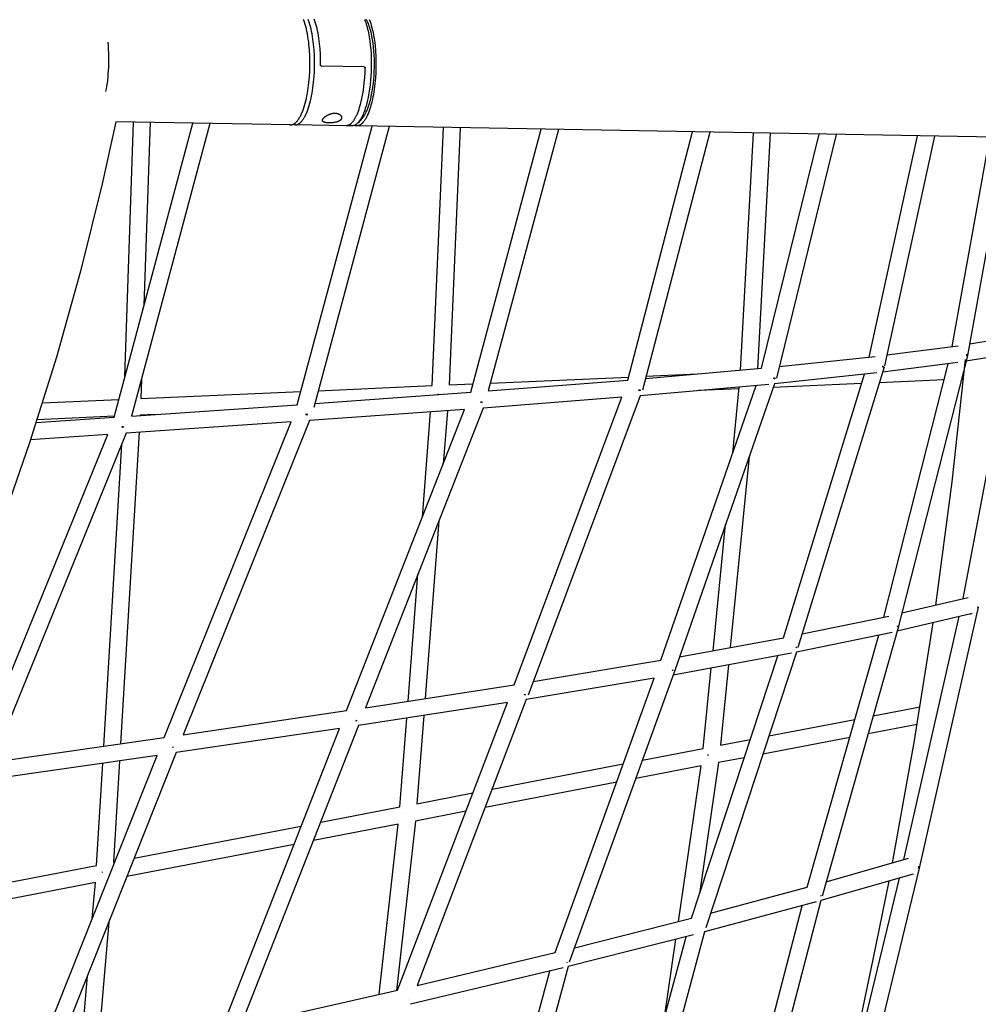
# Model space of a CAD drawing. Units: millimetres. Extents: x -10767 to 19811, y -9896 to 10065.
# Drawn here: x -3333 to -2183, y -373 to 808 of the extents above; entities that cross this region are included whole.
import ezdxf

# ---------------------------------------------------------------- set-up
doc = ezdxf.new("R2010")
doc.units = ezdxf.units.MM
doc.layers.add('Make2D$Visible$Curves', color=7, linetype='Continuous', true_color=0x000000)

msp = doc.modelspace()

# ---------------------------------------------------------------- linework, layer by layer
at = {"layer": 'Make2D$Visible$Curves', "lineweight": -3}
for points in [[(-3007.6, 682.2), (-3007.4, 682.2), (-3007.3, 682.2), (-3007.2, 682.2), (-3007.1, 682.2), (-3007, 682.2), (-3006.8, 682.3), (-3006.7, 682.3), (-3006.6, 682.3), (-3006.5, 682.3), (-3006.3, 682.3), (-3006.2, 682.3), (-3006.1, 682.4), (-3006, 682.4), (-3005.9, 682.4), (-3005.6, 682.5), (-3005.4, 682.6), (-3005.1, 682.6), (-3004.8, 682.7), (-3004.6, 682.8), (-3004.3, 682.9), (-3004.1, 683.1), (-3003.8, 683.2), (-3003.6, 683.3), (-3003.3, 683.5), (-3003.1, 683.7), (-3002.8, 683.8), (-3002.5, 684), (-3002.3, 684.2), (-3002, 684.4), (-3001.8, 684.6), (-3001.5, 684.9), (-3001.3, 685.1), (-3001, 685.3), (-3000.7, 685.6), (-3000.5, 685.9), (-3000.2, 686.1), (-3000, 686.4), (-2999.7, 686.7), (-2999.4, 687.1), (-2998.9, 687.7), (-2998.4, 688.4), (-2997.9, 689.2), (-2997.4, 689.9), (-2996.9, 690.8), (-2996.4, 691.7), (-2995.9, 692.6), (-2995.4, 693.5), (-2994.9, 694.5), (-2994.5, 695.6), (-2994, 696.7), (-2993.5, 697.8), (-2992.6, 700.1), (-2991.8, 702.7), (-2990.9, 705.3), (-2990.2, 708), (-2989.4, 710.9), (-2988.7, 713.9), (-2988.1, 717), (-2987.5, 720.1), (-2987, 723.3), (-2986.5, 726.5), (-2985.7, 733.1), (-2985.1, 739.6), (-2984.7, 746.1), (-2984.5, 752.5), (-2984.5, 758.8), (-2984.6, 765.3), (-2985, 771.9), (-2985.6, 778.5), (-2985.9, 781.8), (-2986.4, 785), (-2986.8, 788.1), (-2987.4, 791.2), (-2988, 794.2), (-2988.6, 797.1), (-2989.3, 799.9), (-2990, 802.5), (-2990.8, 805.1), (-2991.6, 807.5), (-2992, 808.6)], [(-2978.9, 752.6), (-2978.9, 759), (-2979.1, 765.5), (-2979.4, 772), (-2980, 778.6), (-2980.4, 781.8), (-2980.8, 785), (-2981.3, 788.2), (-2981.8, 791.2), (-2982.4, 794.2), (-2983, 797.1), (-2983.7, 799.9), (-2984.4, 802.5), (-2985.2, 805.1), (-2986, 807.4), (-2986.5, 808.6)], [(-2971.6, 754), (-2971.7, 760.3), (-2971.9, 766.7), (-2972.3, 773.1), (-2972.9, 779.6), (-2973.3, 782.7), (-2973.7, 785.9), (-2974.2, 788.9), (-2974.7, 791.9), (-2975.3, 794.8), (-2975.9, 797.7), (-2976.6, 800.4), (-2977.4, 802.9), (-2978.1, 805.4), (-2978.9, 807.7), (-2979.4, 808.8)], [(-2979.1, 808.2), (-2979.1, 808.2)], [(-2918.8, 808.3), (-2918.1, 806.6), (-2917.5, 804.9), (-2916.9, 803), (-2916.3, 801), (-2915.7, 799), (-2915.2, 796.9), (-2914.7, 794.7), (-2914.2, 792.4), (-2913.3, 787.7), (-2912.6, 782.7), (-2912, 777.6), (-2911.5, 772.4), (-2911.1, 767.1), (-2910.9, 761.8), (-2910.8, 756.6), (-2910.8, 751.4)], [(-2907.1, 751.3), (-2907, 756.1), (-2907.1, 760.9), (-2907.3, 765.7), (-2907.6, 770.6), (-2908.1, 775.4), (-2908.6, 780), (-2909.3, 784.6), (-2910.1, 788.9), (-2910.6, 791), (-2911, 793), (-2911.5, 794.9), (-2912.1, 796.8), (-2912.6, 798.6), (-2913.2, 800.3), (-2913.7, 802), (-2914.3, 803.5), (-2914.9, 805), (-2915.6, 806.3), (-2915.9, 807), (-2916.2, 807.6), (-2916.5, 808.2), (-2916.8, 808.8)], [(-2913.2, 808.3), (-2912.8, 807.2), (-2912.3, 806.1), (-2911.5, 803.7), (-2910.8, 801.2), (-2910, 798.5), (-2909.3, 795.7), (-2908.7, 792.8), (-2908.1, 789.8), (-2907.6, 786.7), (-2907.1, 783.6), (-2906.7, 780.4), (-2906.3, 777.1), (-2905.7, 770.5), (-2905.4, 764), (-2905.2, 757.4), (-2905.2, 751.1)], [(-3227, 781.2), (-3226.6, 777.7), (-3226.4, 774.1), (-3226.1, 766.6), (-3226, 758.8), (-3226.2, 751.1), (-3226.7, 743.4), (-3227, 739.6), (-3227.4, 735.9), (-3227.8, 732.3), (-3228.3, 728.7), (-3228.9, 725.3), (-3229.5, 722)], [(-3001.9, 682.1), (-3001.8, 682.1), (-3001.7, 682.1), (-3001.5, 682.1), (-3001.4, 682.1), (-3001.3, 682.2), (-3001.2, 682.2), (-3001.1, 682.2), (-3000.9, 682.2), (-3000.8, 682.2), (-3000.7, 682.2), (-3000.6, 682.3), (-3000.4, 682.3), (-3000.2, 682.3), (-2999.9, 682.4), (-2999.7, 682.5), (-2999.4, 682.6), (-2999.2, 682.7), (-2998.9, 682.8), (-2998.7, 682.9), (-2998.4, 683), (-2998.2, 683.1), (-2997.9, 683.3), (-2997.7, 683.4), (-2997.4, 683.6), (-2997.1, 683.8), (-2996.9, 684), (-2996.6, 684.2), (-2996.4, 684.4), (-2996.1, 684.6), (-2995.9, 684.8), (-2995.6, 685.1), (-2995.3, 685.3), (-2995.1, 685.6), (-2994.8, 685.8), (-2994.6, 686.1), (-2994.3, 686.4), (-2994, 686.7), (-2993.8, 687), (-2993.3, 687.7), (-2992.8, 688.4), (-2992.3, 689.2), (-2991.7, 690), (-2991.2, 690.8), (-2990.7, 691.7), (-2990.3, 692.6), (-2989.8, 693.6), (-2989.3, 694.6), (-2988.8, 695.6), (-2988.3, 696.7), (-2987.9, 697.8), (-2987, 700.2), (-2986.1, 702.7), (-2985.3, 705.4), (-2984.5, 708.1), (-2983.8, 711), (-2983.1, 714), (-2982.5, 717.1), (-2981.9, 720.2), (-2981.3, 723.4), (-2980.9, 726.6), (-2980.1, 733.2), (-2979.5, 739.8), (-2979.1, 746.3), (-2978.9, 752.6)], [(-2970.2, 752.5), (-2970.2, 752.5), (-2970.3, 752.5), (-2970.3, 752.5), (-2970.3, 752.5), (-2970.4, 752.5), (-2970.4, 752.5), (-2970.5, 752.5), (-2970.5, 752.5), (-2970.5, 752.5), (-2970.6, 752.5), (-2970.6, 752.5), (-2970.6, 752.5), (-2970.7, 752.6), (-2970.7, 752.6), (-2970.7, 752.6), (-2970.8, 752.6), (-2970.8, 752.6), (-2970.8, 752.6), (-2970.9, 752.6), (-2970.9, 752.7), (-2970.9, 752.7), (-2971, 752.7), (-2971, 752.7), (-2971, 752.7), (-2971, 752.8), (-2971.1, 752.8), (-2971.1, 752.8), (-2971.1, 752.8), (-2971.2, 752.9), (-2971.2, 752.9), (-2971.2, 752.9), (-2971.2, 752.9), (-2971.2, 753), (-2971.3, 753), (-2971.3, 753), (-2971.3, 753), (-2971.3, 753.1), (-2971.4, 753.1), (-2971.4, 753.1), (-2971.4, 753.2), (-2971.4, 753.2), (-2971.4, 753.2), (-2971.5, 753.3), (-2971.5, 753.3), (-2971.5, 753.3), (-2971.5, 753.4), (-2971.5, 753.4), (-2971.5, 753.4), (-2971.5, 753.5), (-2971.6, 753.5), (-2971.6, 753.5), (-2971.6, 753.6), (-2971.6, 753.6), (-2971.6, 753.6), (-2971.6, 753.7), (-2971.6, 753.7), (-2971.6, 753.8), (-2971.6, 753.8), (-2971.6, 753.8), (-2971.6, 753.9), (-2971.6, 753.9), (-2971.6, 753.9), (-2971.6, 754), (-2971.6, 754)], [(-2919.5, 751.6), (-2970.2, 752.5)], [(-2937.7, 681.9), (-2937.5, 682), (-2937.3, 682.1), (-2937.1, 682.2), (-2936.8, 682.4), (-2936.6, 682.5), (-2936.4, 682.7), (-2936.2, 682.8), (-2935.9, 683), (-2935.7, 683.2), (-2935.5, 683.4), (-2935.2, 683.6), (-2935, 683.8), (-2934.8, 684), (-2934.6, 684.2), (-2934.3, 684.4), (-2934.1, 684.7), (-2933.6, 685.2), (-2933.2, 685.7), (-2932.7, 686.3), (-2932.3, 686.9), (-2931.8, 687.5), (-2931.4, 688.2), (-2930.9, 688.9), (-2930.5, 689.6), (-2930.1, 690.4), (-2929.6, 691.2), (-2929.2, 692), (-2928.8, 692.9), (-2928.3, 693.8), (-2927.9, 694.7), (-2927.1, 696.6), (-2926.3, 698.7), (-2925.5, 700.9), (-2924.8, 703.2), (-2924.1, 705.6), (-2923.4, 708.1), (-2922.8, 710.6), (-2922.2, 713.2), (-2921.6, 715.9), (-2920.6, 721.5), (-2919.8, 727.2), (-2919.2, 733), (-2918.6, 738.7), (-2918.3, 744.4), (-2918.1, 750)], [(-2905.2, 751.1), (-2905.4, 744.8), (-2905.8, 738.2), (-2906.4, 731.7), (-2907.2, 725.1), (-2907.7, 721.9), (-2908.2, 718.7), (-2908.8, 715.6), (-2909.5, 712.5), (-2910.2, 709.5), (-2910.9, 706.7), (-2911.7, 703.9), (-2912.5, 701.3), (-2913.4, 698.8), (-2914.3, 696.4), (-2914.7, 695.3), (-2915.2, 694.2), (-2915.7, 693.1), (-2916.2, 692.1), (-2916.7, 691.2), (-2917.1, 690.3), (-2917.6, 689.4), (-2918.1, 688.6), (-2918.7, 687.8), (-2919.2, 687), (-2919.7, 686.3), (-2920.2, 685.7), (-2920.4, 685.3), (-2920.7, 685), (-2921, 684.8), (-2921.2, 684.5), (-2921.5, 684.2), (-2921.7, 683.9), (-2922, 683.7), (-2922.3, 683.5), (-2922.5, 683.2), (-2922.8, 683), (-2923, 682.8), (-2923.3, 682.6), (-2923.5, 682.4), (-2923.8, 682.3), (-2924.1, 682.1), (-2924.3, 681.9), (-2924.6, 681.8), (-2924.8, 681.7), (-2925.1, 681.6), (-2925.3, 681.4), (-2925.6, 681.3), (-2925.8, 681.2), (-2926.1, 681.2), (-2926.3, 681.1), (-2926.6, 681), (-2926.7, 681), (-2926.8, 681), (-2927, 681), (-2927.1, 680.9), (-2927.2, 680.9), (-2927.3, 680.9), (-2927.5, 680.9), (-2927.6, 680.9), (-2927.7, 680.9), (-2927.8, 680.8), (-2927.9, 680.8), (-2928.1, 680.8), (-2928.2, 680.8), (-2928.3, 680.8)], [(-2910.8, 751.4), (-2911, 746.2), (-2911.2, 741), (-2911.6, 735.6), (-2912.2, 730.3), (-2912.8, 725.1), (-2913.6, 720), (-2914.6, 715), (-2915.6, 710.3), (-2916.2, 708.1), (-2916.7, 705.9), (-2917.4, 703.7), (-2918, 701.7), (-2918.6, 699.7), (-2919.3, 697.9), (-2920, 696.1), (-2920.7, 694.4), (-2921.5, 692.9), (-2922.2, 691.4), (-2922.6, 690.7), (-2922.9, 690), (-2923.3, 689.4), (-2923.7, 688.7), (-2924.1, 688.1), (-2924.4, 687.6), (-2924.8, 687), (-2925.2, 686.5), (-2925.6, 686), (-2926, 685.5), (-2926.4, 685.1), (-2926.7, 684.6)], [(-2921.6, 690.1), (-2921.3, 690.5), (-2920.9, 690.9), (-2920.6, 691.4), (-2920.2, 691.8), (-2919.9, 692.3), (-2919.5, 692.8), (-2919.2, 693.3), (-2918.8, 693.9), (-2918.5, 694.4), (-2918.2, 695), (-2917.8, 695.7), (-2917.5, 696.3), (-2916.8, 697.7), (-2916.1, 699.1), (-2915.5, 700.6), (-2914.8, 702.3), (-2914.2, 704), (-2913.6, 705.8), (-2913, 707.6), (-2912.5, 709.6), (-2911.9, 711.6), (-2911.4, 713.7), (-2910.5, 718), (-2909.6, 722.5), (-2908.9, 727.2), (-2908.3, 732), (-2907.8, 736.9), (-2907.4, 741.7), (-2907.2, 746.6), (-2907.1, 751.3)], [(-2919.5, 751.6), (-2919.5, 751.6), (-2919.5, 751.6), (-2919.4, 751.6), (-2919.4, 751.6), (-2919.3, 751.6), (-2919.3, 751.6), (-2919.3, 751.6), (-2919.2, 751.5), (-2919.2, 751.5), (-2919.2, 751.5), (-2919.1, 751.5), (-2919.1, 751.5), (-2919.1, 751.5), (-2919, 751.5), (-2919, 751.5), (-2919, 751.5), (-2918.9, 751.4), (-2918.9, 751.4), (-2918.9, 751.4), (-2918.8, 751.4), (-2918.8, 751.4), (-2918.8, 751.3), (-2918.7, 751.3), (-2918.7, 751.3), (-2918.7, 751.3), (-2918.7, 751.3), (-2918.6, 751.2), (-2918.6, 751.2), (-2918.6, 751.2), (-2918.6, 751.2), (-2918.5, 751.1), (-2918.5, 751.1), (-2918.5, 751.1), (-2918.5, 751.1), (-2918.4, 751), (-2918.4, 751), (-2918.4, 751), (-2918.4, 750.9), (-2918.4, 750.9), (-2918.3, 750.9), (-2918.3, 750.9), (-2918.3, 750.8), (-2918.3, 750.8), (-2918.3, 750.8), (-2918.2, 750.7), (-2918.2, 750.7), (-2918.2, 750.6), (-2918.2, 750.6), (-2918.2, 750.6), (-2918.2, 750.5), (-2918.2, 750.5), (-2918.2, 750.5), (-2918.1, 750.4), (-2918.1, 750.4), (-2918.1, 750.4), (-2918.1, 750.3), (-2918.1, 750.3), (-2918.1, 750.2), (-2918.1, 750.2), (-2918.1, 750.2), (-2918.1, 750.1), (-2918.1, 750.1), (-2918.1, 750.1), (-2918.1, 750)], [(-3217.3, 685.9), (-3233.6, 611.2), (-3259.4, 506.8), (-3288.4, 403.4), (-3320.7, 300.6), (-3356.3, 198.8), (-3395.1, 98.3), (-3437, -0.8)], [(-3007.6, 682.2), (-3217.3, 685.9)], [(-3206.4, 380.1), (-3196.2, 685.5)], [(-3176.2, 685.2), (-3183.5, 465.5)], [(-2969.4, 687.5), (-2969.4, 687.6), (-2969.4, 687.6), (-2969.4, 687.7), (-2969.4, 687.7), (-2969.4, 687.8), (-2969.3, 687.8), (-2969.3, 687.9), (-2969.3, 687.9), (-2969.3, 688), (-2969.3, 688), (-2969.3, 688.1), (-2969.3, 688.1), (-2969.3, 688.2), (-2969.2, 688.2), (-2969.2, 688.3), (-2969.2, 688.5), (-2969.1, 688.6), (-2969.1, 688.7), (-2969, 688.8), (-2969, 688.9), (-2968.9, 689), (-2968.9, 689.1), (-2968.8, 689.2)], [(-2961.5, 684.5), (-2962.5, 684.5), (-2963, 684.5), (-2963.5, 684.6), (-2964, 684.6), (-2964.5, 684.7), (-2964.9, 684.7), (-2965.4, 684.8), (-2965.8, 684.9), (-2966.2, 685), (-2966.6, 685.1), (-2966.7, 685.1), (-2966.9, 685.2), (-2967.1, 685.2), (-2967.3, 685.3), (-2967.4, 685.3), (-2967.6, 685.4), (-2967.7, 685.5), (-2967.8, 685.5), (-2968, 685.6), (-2968.1, 685.7), (-2968.2, 685.7), (-2968.2, 685.7), (-2968.3, 685.8), (-2968.3, 685.8), (-2968.4, 685.9), (-2968.5, 685.9), (-2968.5, 685.9), (-2968.6, 686), (-2968.6, 686), (-2968.7, 686.1), (-2968.7, 686.1), (-2968.8, 686.2), (-2968.8, 686.2), (-2968.9, 686.2), (-2968.9, 686.3), (-2968.9, 686.3), (-2969, 686.4), (-2969, 686.4), (-2969.1, 686.5), (-2969.1, 686.5), (-2969.1, 686.6), (-2969.1, 686.6), (-2969.2, 686.7), (-2969.2, 686.7), (-2969.2, 686.8), (-2969.3, 686.8), (-2969.3, 686.9), (-2969.3, 687), (-2969.3, 687), (-2969.3, 687.1), (-2969.3, 687.1), (-2969.3, 687.1), (-2969.3, 687.1), (-2969.3, 687.2), (-2969.4, 687.2), (-2969.4, 687.3), (-2969.4, 687.3), (-2969.4, 687.4), (-2969.4, 687.4), (-2969.4, 687.4), (-2969.4, 687.5), (-2969.4, 687.5)], [(-2968.8, 689.2), (-2968.7, 689.3), (-2968.6, 689.5), (-2968.5, 689.6), (-2968.4, 689.8), (-2968.2, 689.9), (-2968.1, 690.1), (-2968, 690.2), (-2967.8, 690.4), (-2967.7, 690.5), (-2967.5, 690.7), (-2967.2, 691), (-2966.8, 691.3), (-2966.5, 691.7), (-2966, 692), (-2965.6, 692.3), (-2965.2, 692.6), (-2964.7, 692.9), (-2964.2, 693.2), (-2963.7, 693.5), (-2963.2, 693.8), (-2962.7, 694), (-2962.2, 694.3), (-2961.8, 694.5), (-2961.3, 694.7), (-2960.8, 694.9), (-2960.2, 695.1), (-2959.7, 695.3), (-2959.2, 695.5), (-2958.6, 695.6), (-2958.1, 695.7), (-2957.5, 695.9), (-2957, 696), (-2956.4, 696), (-2956.1, 696.1), (-2955.9, 696.1), (-2955.6, 696.1), (-2955.3, 696.1), (-2955.1, 696.2), (-2954.8, 696.2), (-2954.5, 696.2), (-2954.3, 696.2)], [(-2946.5, 690.7), (-2946.5, 690.7), (-2946.5, 690.6), (-2946.5, 690.5), (-2946.5, 690.5), (-2946.5, 690.4), (-2946.5, 690.3), (-2946.5, 690.3), (-2946.5, 690.2), (-2946.5, 690.2), (-2946.5, 690.1), (-2946.6, 690), (-2946.6, 689.9), (-2946.6, 689.7), (-2946.7, 689.6), (-2946.7, 689.5), (-2946.8, 689.4), (-2946.8, 689.3), (-2946.9, 689.1), (-2946.9, 689), (-2947, 688.9), (-2947.1, 688.8), (-2947.1, 688.7), (-2947.1, 688.7), (-2947.2, 688.6), (-2947.2, 688.5), (-2947.3, 688.5), (-2947.3, 688.4), (-2947.4, 688.3), (-2947.6, 688.2), (-2947.7, 688), (-2947.8, 687.9), (-2947.9, 687.8), (-2948.1, 687.7), (-2948.2, 687.5), (-2948.4, 687.4), (-2948.5, 687.3), (-2948.7, 687.2), (-2948.9, 687), (-2949.1, 686.9), (-2949.3, 686.8), (-2949.4, 686.7), (-2949.6, 686.6), (-2949.9, 686.5), (-2950.1, 686.4), (-2950.3, 686.3), (-2950.5, 686.2), (-2951, 686), (-2951.4, 685.8), (-2951.9, 685.7), (-2952.4, 685.5), (-2952.9, 685.4), (-2953.4, 685.3), (-2953.9, 685.2), (-2954.4, 685.1), (-2954.9, 685), (-2955.5, 684.9), (-2956, 684.8), (-2957.1, 684.7), (-2958.3, 684.6), (-2959.4, 684.5), (-2960.5, 684.5), (-2961.5, 684.5)], [(-2954.3, 696.2), (-2954, 696.2), (-2953.8, 696.2), (-2953.5, 696.1), (-2953.2, 696.1), (-2953, 696.1), (-2952.7, 696.1), (-2952.5, 696), (-2952.3, 696), (-2952, 695.9), (-2951.8, 695.9), (-2951.5, 695.8), (-2951.3, 695.8), (-2951.1, 695.7), (-2950.9, 695.6), (-2950.7, 695.5), (-2950.4, 695.5), (-2950.2, 695.4), (-2950, 695.3), (-2949.8, 695.2), (-2949.7, 695.1), (-2949.5, 695), (-2949.3, 694.9), (-2949.1, 694.8), (-2949, 694.7), (-2948.8, 694.6), (-2948.6, 694.5), (-2948.5, 694.4), (-2948.3, 694.3), (-2948.2, 694.1), (-2948.1, 694), (-2947.9, 693.9), (-2947.8, 693.8), (-2947.7, 693.6), (-2947.6, 693.5), (-2947.4, 693.4), (-2947.4, 693.3), (-2947.3, 693.2), (-2947.3, 693.1), (-2947.2, 693.1), (-2947.2, 693), (-2947.1, 692.9), (-2947.1, 692.8), (-2947, 692.8), (-2947, 692.7), (-2946.9, 692.6), (-2946.9, 692.5), (-2946.9, 692.4), (-2946.8, 692.4), (-2946.8, 692.3), (-2946.8, 692.2), (-2946.7, 692.1), (-2946.7, 692), (-2946.7, 692), (-2946.6, 691.9), (-2946.6, 691.8), (-2946.6, 691.7), (-2946.6, 691.6), (-2946.5, 691.6), (-2946.5, 691.5), (-2946.5, 691.4), (-2946.5, 691.3), (-2946.5, 691.2), (-2946.5, 691.2), (-2946.5, 691.1), (-2946.5, 691), (-2946.5, 690.9), (-2946.5, 690.9), (-2946.5, 690.8), (-2946.5, 690.7)], [(-2921.6, 690.1), (-2926.7, 684.6)], [(-3219.4, 331.3), (-3125, 684.3)], [(-3104.4, 683.9), (-3198.3, 332.7)], [(-3009.3, 682.5), (-3009.1, 682.4), (-3008.9, 682.4), (-3008.7, 682.3), (-3008.4, 682.3), (-3008.2, 682.3), (-3008, 682.3), (-3007.8, 682.2), (-3007.6, 682.2)], [(-3002, 682.1), (-3002.2, 682.1), (-3002.3, 682.1), (-3002.5, 682.2), (-3002.7, 682.2), (-3002.8, 682.2), (-3003, 682.2), (-3003.2, 682.3), (-3003.4, 682.3), (-3003.5, 682.3), (-3003.7, 682.4), (-3003.9, 682.4), (-3004.1, 682.5), (-3004.2, 682.6), (-3004.4, 682.6), (-3004.6, 682.7), (-3004.8, 682.8)], [(-2941.1, 681.1), (-3002, 682.1)], [(-3001.9, 682.1), (-3002, 682.1)], [(-2999.7, 346.4), (-2909.8, 680.5)], [(-2889.2, 680.2), (-2979.9, 343)], [(-2937.7, 681.9), (-2938, 681.8), (-2938.2, 681.7), (-2938.4, 681.6), (-2938.6, 681.5), (-2938.8, 681.4), (-2939, 681.4), (-2939.3, 681.3), (-2939.5, 681.2), (-2939.7, 681.2), (-2939.9, 681.2), (-2940.1, 681.1), (-2940.3, 681.1), (-2940.5, 681.1), (-2940.7, 681.1), (-2940.9, 681.1), (-2941.1, 681.1)], [(-2933.9, 680.9), (-2941.1, 681.1)], [(-2933.9, 680.9), (-2933.8, 680.9)], [(-2926.7, 684.6), (-2927.2, 684.2), (-2927.4, 684), (-2927.6, 683.8), (-2927.8, 683.6), (-2928, 683.4), (-2928.3, 683.2), (-2928.5, 683), (-2928.7, 682.9), (-2928.9, 682.7), (-2929.1, 682.5), (-2929.4, 682.4), (-2929.6, 682.2), (-2929.8, 682.1), (-2930, 682), (-2930.3, 681.9), (-2930.5, 681.7), (-2930.7, 681.6), (-2930.9, 681.5), (-2931.1, 681.5), (-2931.4, 681.4), (-2931.6, 681.3), (-2931.8, 681.2), (-2932, 681.2), (-2932.3, 681.1), (-2932.5, 681.1), (-2932.7, 681), (-2932.9, 681), (-2933.2, 681), (-2933.4, 680.9), (-2933.6, 680.9), (-2933.8, 680.9)], [(-2928.3, 680.8), (-2928.5, 680.8), (-2928.7, 680.9), (-2928.8, 680.9), (-2929, 680.9), (-2929.2, 680.9), (-2929.3, 680.9), (-2929.5, 681), (-2929.7, 681), (-2929.9, 681), (-2930, 681.1), (-2930.2, 681.1), (-2930.4, 681.2), (-2930.6, 681.3), (-2930.7, 681.3), (-2930.9, 681.4), (-2931.1, 681.5)], [(-2904.2, 680.4), (-2928.3, 680.8)], [(-2140, 667), (-2904.2, 680.4)], [(-2837.6, 369.3), (-2824.4, 679)], [(-2804.4, 678.7), (-2817.6, 370.1)], [(-2791.6, 361.3), (-2707, 677)], [(-2686.4, 676.6), (-2770.5, 362.9)], [(-2603.3, 375.9), (-2525.5, 673.8)], [(-2504.9, 673.4), (-2585.7, 364)], [(-2467.9, 387.8), (-2452.4, 672.5)], [(-2432.4, 672.1), (-2447.7, 389.6)], [(-2442.7, 390.1), (-2373.8, 671.1)], [(-2353.3, 670.7), (-2425, 378.4)], [(-2313.6, 403.6), (-2255.6, 669)], [(-2235.3, 668.7), (-2295.4, 393.1)], [(-2214, 416.3), (-2168.8, 667.5)], [(-2148.6, 667.1), (-2195.6, 405.6)], [(-2193.1, 419.5), (-2134.5, 429.2)], [(-2292.6, 406.1), (-2206.9, 417.2)], [(-2421.6, 392.2), (-2306.4, 404.3)], [(-2195.8, 404.9), (-2278.3, 80.7)], [(-2201.1, 113.8), (-2145.4, 407.2)], [(-2131.3, 409.5), (-2197.4, 398.5)], [(-2196.7, 404.9), (-2196.7, 405.2), (-2196.6, 405.5), (-2196.6, 405.8), (-2196.6, 406), (-2196.5, 406.3), (-2196.5, 406.6), (-2196.5, 406.9), (-2196.5, 407.2)], [(-2196.3, 404.8), (-2196.5, 404.9), (-2196.7, 404.9)], [(-2196.6, 405.6), (-2196.1, 405.5)], [(-2196.1, 405.5), (-2196.2, 405.4), (-2196.2, 405.2), (-2196.2, 405), (-2196.3, 404.8)], [(-2582.1, 377.7), (-2442.7, 390.1)], [(-2295.8, 391.5), (-2399.1, 55.3)], [(-2207.5, 397), (-2297.7, 385.3)], [(-2297.4, 391.6), (-2297.3, 391.9), (-2297.3, 392.3), (-2297.2, 392.7), (-2297.2, 393)], [(-2297.4, 392.4), (-2296.5, 392.3)], [(-2297.4, 392.4), (-2297, 392.2), (-2296.6, 392)], [(-2296.7, 391.4), (-2297, 391.5), (-2297.4, 391.6)], [(-2296.5, 392.3), (-2296.6, 392.1), (-2296.6, 391.9), (-2296.7, 391.6), (-2296.7, 391.4)], [(-2296.2, 91.7), (-2218.8, 395.5)], [(-2233.9, 106.1), (-2214.3, 253.8), (-2198.2, 400.8)], [(-2768, 372.3), (-2602.3, 379.6)], [(-2581.4, 380.5), (-2519.4, 383.3)], [(-2427.9, 377.7), (-2427.9, 378.2), (-2427.8, 378.6)], [(-2427.8, 378.6), (-2427.1, 378.5), (-2426.5, 378.4)], [(-2304.3, 384.5), (-2427.3, 371.5)], [(-2426.7, 378.4), (-2426.7, 378.2), (-2426.8, 378), (-2426.8, 377.7), (-2426.9, 377.5)], [(-2416.4, 67), (-2319.3, 382.9)], [(-3186.5, 377.2), (-3187.2, 353.9)], [(-2974.5, 363.2), (-2837.6, 369.3)], [(-2817.6, 370.1), (-2788.9, 371.4)], [(-2770.5, 362.9), (-2603.3, 375.9)], [(-2433.8, 370.8), (-2588.2, 357.1)], [(-2563.7, 39.9), (-2449.2, 369.4)], [(-2427.3, 371.5), (-2546.7, 27.7)], [(-2477.2, 288.7), (-2469.4, 367.6)], [(-2322.7, 371.9), (-2428.8, 367.2)], [(-2426.9, 377.5), (-2427.4, 377.6), (-2427.9, 377.7)], [(-2223.7, 376.3), (-2301.5, 372.8)], [(-2200.5, 377.3), (-2202.8, 377.2)], [(-3187.2, 353.9), (-2995.4, 362.3)], [(-2978.6, 347.9), (-2791.6, 361.3)], [(-2830.7, 358.5), (-2830.8, 359.6)], [(-2610.2, 355.3), (-2776.8, 342.3)], [(-2739.5, 10.6), (-2610.2, 355.3)], [(-2588.2, 357.1), (-2722.8, -1.9)], [(-2589.9, 364.4), (-2588.5, 364.2)], [(-2589.9, 363.5), (-2589.9, 364), (-2589.9, 364.4)], [(-2588.7, 363.2), (-2589.3, 363.3), (-2589.9, 363.5)], [(-2588.5, 364.2), (-2588.5, 363.9), (-2588.6, 363.7), (-2588.6, 363.4), (-2588.7, 363.2)], [(-2469.6, 365.4), (-2518, 363.3)], [(-3305.2, 348.7), (-3213.7, 352.7)], [(-3198.3, 332.7), (-2999.7, 346.4)], [(-2779.6, 350), (-2778.3, 349.7)], [(-2779.6, 349), (-2779.6, 349.5), (-2779.6, 350)], [(-2778.3, 349.7), (-2778.3, 349.2), (-2778.4, 348.7)], [(-3312.8, 324.9), (-3219.4, 331.3)], [(-3219.1, 332.5), (-3311.6, 328.4)], [(-3188.1, 333.8), (-3188.2, 333.4)], [(-3170.6, 334.6), (-3188.1, 333.8)], [(-2988.9, 334.4), (-2988.9, 335.3)], [(-2988.9, 335.3), (-2987.7, 335)], [(-2987.7, 334), (-2988.9, 334.4)], [(-2987.7, 335), (-2987.7, 334.5), (-2987.7, 334)], [(-2798.9, 340.7), (-2985, 327.4)], [(-2940.4, -20.5), (-2798.9, 340.7)], [(-2776.8, 342.3), (-2917.6, -17)], [(-2849.5, 211.5), (-2839.8, 337.8)], [(-2819.6, 339.2), (-2824.5, 275.2)], [(-3209.6, 320.4), (-3208.5, 320.2)], [(-3209.6, 319.5), (-3209.6, 320.4)], [(-3208.6, 319.2), (-3209.6, 319.5)], [(-3208.5, 320.2), (-3208.6, 319.2)], [(-3007.1, 325.8), (-3204.7, 312.2)], [(-3159.2, -52.8), (-3007.1, 325.8)], [(-2985, 327.4), (-3136.3, -49.4)], [(-3388.6, -85.8), (-3226.9, 310.7)], [(-3204.7, 312.2), (-3365.6, -82.5)], [(-3226.9, 310.7), (-3319.5, 304.4)], [(-3189.3, 313.3), (-3211.5, -60.3)], [(-3231.7, -63.2), (-3210.2, 298.7)], [(-2457.6, 284.4), (-2480.4, 55.2)], [(-2829.8, 207), (-2846.3, -6)], [(-2500.9, 51.4), (-2485.8, 203.3)], [(-2866.6, -9.1), (-2854.8, 143.2)], [(-2274.3, 96.7), (-2195, 115.3)], [(-2190.3, 95.8), (-2280, 74.8)], [(-2182.8, 103.4), (-2253.8, -209.3)], [(-2192.7, 95.6), (-2192.5, 95.6), (-2192.4, 95.6), (-2192.2, 95.6), (-2192, 95.6), (-2191.8, 95.6), (-2191.7, 95.6), (-2191.5, 95.6), (-2191.3, 95.7)], [(-2183.6, 103.4), (-2183.6, 103.7), (-2183.5, 103.9)], [(-2183.6, 103.8), (-2183.2, 103.7)], [(-2183.6, 103.6), (-2183.2, 103.5)], [(-2183.3, 103.4), (-2183.6, 103.4)], [(-2183.2, 103.9), (-2183.2, 103.6), (-2183.3, 103.4)], [(-2394.1, 71.5), (-2290.2, 92.9)], [(-2285.6, -203), (-2259.6, -58.9), (-2237, 84.9)], [(-2272, -199.1), (-2205.8, 92.2)], [(-2286, 73.4), (-2400.9, 49.6)], [(-2278.4, 80.4), (-2370.2, -243)], [(-2279.7, 80.5), (-2279.6, 80.9), (-2279.6, 81.3)], [(-2279.2, 80.4), (-2279.7, 80.5)], [(-2279.6, 81), (-2279.1, 80.8)], [(-2279.6, 80.8), (-2279.1, 80.7)], [(-2279.1, 81.1), (-2279.1, 80.8), (-2279.2, 80.4)], [(-2541.1, 43.9), (-2416.4, 67)], [(-2387.9, -232.2), (-2302.1, 70)], [(-2406.8, 48.4), (-2548.7, 22.2)], [(-2400.9, 49.6), (-2509.6, -281)], [(-2401.1, 55.5), (-2400.3, 55.4)], [(-2401.1, 55.3), (-2401.1, 55.5)], [(-2400.4, 55.2), (-2400.7, 55.2), (-2401.1, 55.3)], [(-2400.3, 55.4), (-2400.4, 55.2)], [(-2716.7, 14.3), (-2563.7, 39.9)], [(-2526.9, -269.5), (-2423.4, 45.4)], [(-2546.8, 27.6), (-2673.3, -322.3)], [(-2548.7, 27.7), (-2549.2, 27.8), (-2549.8, 27.9)], [(-2549.7, 28.1), (-2549.2, 27.9), (-2548.7, 27.8)], [(-2548.7, 27.8), (-2548.7, 27.7)], [(-2512.6, -66.1), (-2503, 30.7)], [(-2482.5, 34.4), (-2492.1, -62.1)], [(-2571.4, 18.3), (-2724.9, -7.3)], [(-2690.4, -310.8), (-2571.4, 18.3)], [(-2917.6, -17), (-2739.5, 10.6)], [(-2747.6, -10.9), (-2926, -38.5)], [(-2879.5, -355.9), (-2747.6, -10.9)], [(-2724.9, -7.3), (-2855.9, -350.3)], [(-2727, -1.3), (-2725.8, -1.6)], [(-2727, -1.4), (-2727, -1.3)], [(-2725.8, -1.7), (-2727, -1.4)], [(-3136.3, -49.4), (-2940.4, -20.5)], [(-2308.9, -26.8), (-2252.5, -16)], [(-2929.2, -32.3), (-2929.2, -32.2)], [(-2929.2, -32.2), (-2928, -32.6)], [(-2928, -32.7), (-2929.2, -32.3)], [(-2928, -32.6), (-2928, -32.7)], [(-2876.4, -136.1), (-2868.2, -29.6)], [(-2847.9, -26.4), (-2856.1, -132.2)], [(-2434, -50.9), (-2330.8, -31.1)], [(-2948.8, -41.9), (-3144.9, -70.9)], [(-3091, -404), (-2948.8, -41.9)], [(-2926, -38.5), (-3067.5, -398.6)], [(-2256, -37), (-2315, -48.4)], [(-3365.6, -82.5), (-3159.2, -52.8)], [(-2492.1, -62.1), (-2456.5, -55.3)], [(-2336.9, -52.6), (-2441.1, -72.7)], [(-3149.2, -64.4), (-3149.2, -64.3)], [(-3148.1, -64.7), (-3149.2, -64.4)], [(-3148.1, -64.7), (-3148.1, -64.7)], [(-2585.7, -80.1), (-2512.6, -66.1)], [(-3167.8, -74.2), (-3374.3, -104)], [(-3318.6, -454.2), (-3167.8, -74.2)], [(-3144.9, -70.9), (-3295.1, -449)], [(-3212.7, -80.7), (-3219.9, -202.2)], [(-2506.3, -74.1), (-2507.6, -74)], [(-2506.3, -74.3), (-2506.3, -74.1)], [(-2463.6, -77), (-2494.5, -82.9)], [(-3240.2, -206.1), (-3232.9, -83.6)], [(-2765.9, -114.8), (-2608.6, -84.5)], [(-2515.3, -86.9), (-2593.6, -102)], [(-2542.3, -273.4), (-2515.3, -86.9)], [(-2494.5, -82.9), (-2517.3, -240.4)], [(-2616.5, -106.4), (-2774.3, -136.8)], [(-2856.1, -132.2), (-2789, -119.3)], [(-2971.5, -154.4), (-2876.4, -136.1)], [(-2797.4, -141.2), (-2857.9, -152.9)], [(-2857.9, -152.9), (-2880.6, -356.1)], [(-2869.9, -144.4), (-2869.9, -144.3)], [(-3195.2, -197.4), (-2994.8, -158.9)], [(-2878.5, -156.8), (-2980.2, -176.4)], [(-2901.3, -360.8), (-2878.5, -156.8)], [(-3003.4, -180.9), (-3203.9, -219.5)], [(-2365.3, -225.8), (-2266.4, -197.5)], [(-3429.4, -242.5), (-3240.2, -206.1)], [(-3219.9, -202.2), (-3218.5, -201.9)], [(-2253.8, -209.4), (-2329.4, -522.3)], [(-2255, -209.2), (-2255, -209.1)], [(-2255, -209.1), (-2254.6, -209.2)], [(-2254.6, -209.3), (-2255, -209.2)], [(-2254.5, -207.2), (-2254.5, -207.5), (-2254.5, -207.7), (-2254.5, -208), (-2254.5, -208.2), (-2254.5, -208.5), (-2254.5, -208.8), (-2254.6, -209), (-2254.6, -209.3)], [(-3233.6, -213.9), (-3233.5, -214.5)], [(-2260.8, -216.6), (-2371.6, -248.4)], [(-2347.6, -512.7), (-2277.3, -221.4)], [(-3241.7, -226.8), (-3438.2, -264.6)], [(-3245.4, -269.8), (-3241.7, -226.8)], [(-2503.8, -263.4), (-2387.9, -232.2)], [(-2308.8, -319.1), (-2289.8, -225)], [(-2371.3, -242.8), (-2371.9, -242.7)], [(-2377.2, -250), (-2511, -286)], [(-2473.6, -560.8), (-2393.9, -254.5)], [(-2371.6, -248.4), (-2455.6, -570.9)], [(-2667, -305), (-2526.9, -269.5)], [(-3225.7, -274.4), (-3239.6, -436.8)], [(-2524.5, -289.5), (-2674.7, -327.5)], [(-2620.4, -614.7), (-2533.2, -291.7)], [(-2511, -286), (-2602.5, -625)], [(-2558.6, -385.7), (-2545.4, -294.8)], [(-2855.9, -350.3), (-2690.4, -310.8)], [(-2680.5, -329), (-2863.9, -372.8)], [(-2674.7, -327.5), (-2771, -683.9)], [(-2676.7, -322.3), (-2675.7, -322.5)], [(-2349.5, -513.4), (-2308.8, -319.1)], [(-3260, -441.3), (-3251.3, -338.7)], [(-2789.1, -674.2), (-2696.8, -332.9)], [(-3067.5, -398.6), (-2879.5, -355.9)], [(-2865.9, -366.9), (-2865.9, -366.9)]]:
    msp.add_lwpolyline(points, dxfattribs=at)

doc.saveas('drawing.dxf')
